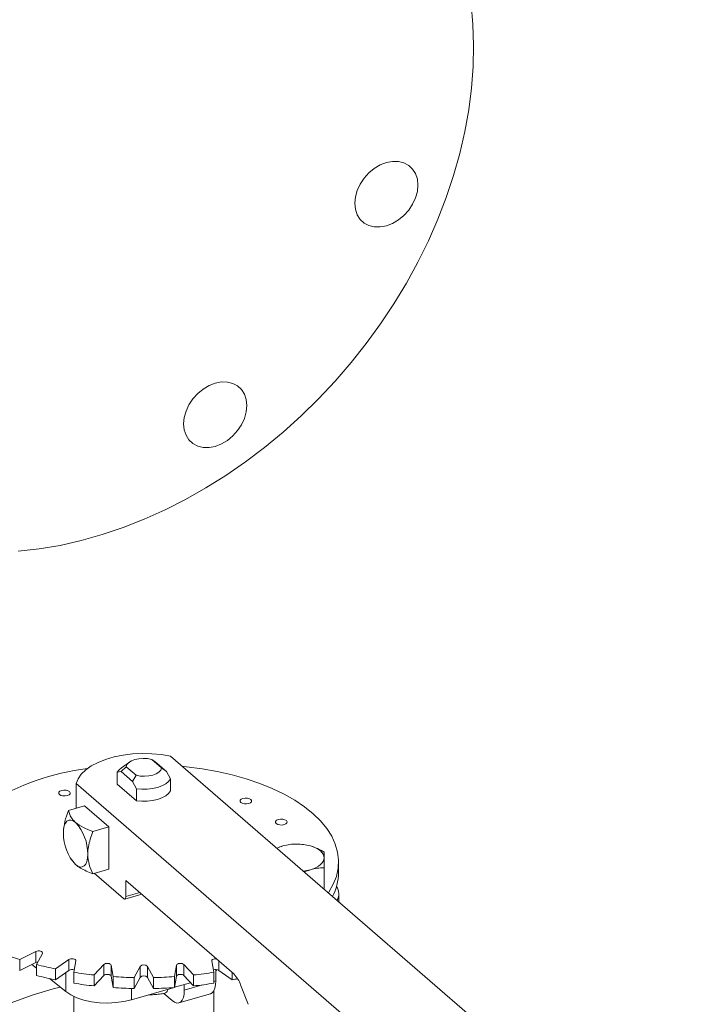
# Model space of a CAD drawing. Extents: x 19.1 to 29.8, y 0.6 to 8.7.
# Drawn here: x 24.7 to 24.9, y 5.5 to 5.7 of the extents above; entities that cross this region are included whole.
import ezdxf

# ---------------------------------------------------------------- set-up
doc = ezdxf.new("R2010")
doc.units = 0
doc.header["$MEASUREMENT"] = 0
doc.layers.get('0').update_dxf_attribs({"linetype": 'CONTINUOUS'})
doc.layers.add('D7', color=7, linetype='CONTINUOUS')

# ---------------------------------------------------------------- blocks, each defined once
blk = doc.blocks.new('A$C5DA616C1')
at = {"lineweight": 15}
for p, q in [((4.605220575423385, 2.482751804147112), (4.492512485078318, 2.58035987359797)), ((4.483679518299322, 2.579082060220381), (4.482003978463691, 2.577897248867629)), ((4.490577330770055, 2.577855621721685), (4.488457439499054, 2.579691501415633)), ((4.488457439499054, 2.579691501415633), (4.489211090873138, 2.579178187347599)), ((4.491627587013415, 2.577085440301987), (4.489211090873138, 2.579178187347599)), ((4.48110834281108, 2.576924649121048), (4.481940224870659, 2.577079269125715)), ((4.48110834281108, 2.574371725506239), (4.48110834281108, 2.576924649121048)), ((4.481940224870659, 2.577079269125715), (4.482990530002237, 2.578113340580819)), ((4.481940224870659, 2.577079269125715), (4.484356721010915, 2.574986522080094)), ((4.482990530002237, 2.578113340580819), (4.485110421273244, 2.57627746088688)), ((4.485110421273244, 2.57627746088688), (4.484356721010915, 2.574986522080094)), ((4.491627587013415, 2.577085440301987), (4.490577330770055, 2.577855621721685)), ((4.492459469072994, 2.575489958304233), (4.491627587013415, 2.577085440301987)), ((4.472305360941821, 2.574526579318102), (4.472305360941821, 2.569234188895555)), ((4.472305360941821, 2.574526579318102), (4.585013451286887, 2.476918509867243)), ((4.485188603070494, 2.57083811646754), (4.48110834281108, 2.574371725506239)), ((4.484356721010915, 2.574986522080094), (4.485188603070494, 2.573391040082349)), ((4.492459469072994, 2.572937034689424), (4.492459469072994, 2.575489958304233)), ((4.485188603070494, 2.573391040082349), (4.485188603070494, 2.57083811646754)), ((4.474076190276687, 2.569745383292137), (4.470644235846745, 2.568754663385153)), ((4.474076190276687, 2.569745383292137), (4.479284497470889, 2.565234856951237)), ((4.475852543040968, 2.564244137044254), (4.479284497470889, 2.565234856951237)), ((4.479284497470889, 2.565234856951237), (4.479284497470889, 2.556213804269438)), ((4.516552228913167, 2.561167865876577), (4.515236350012568, 2.56068054938198)), ((4.471168177657088, 2.558381308557225), (4.471301667651847, 2.558169284876204)), ((4.471361246091629, 2.558168532189242), (4.472169799638554, 2.557166957250052)), ((4.528450467064598, 2.555431745272747), (4.528450467064598, 2.557777295179227)), ((4.475852543040968, 2.555223084362446), (4.479284497470889, 2.556213804269438)), ((4.476159513154368, 2.555311699001255), (4.48240953067565, 2.549899025053728)), ((4.521102456941367, 2.555600164167959), (4.522416811657902, 2.55608898823704)), ((4.525349003071678, 2.552156867945756), (4.525349003071678, 2.556481824877999)), ((4.482930336950968, 2.553778031134613), (4.506025672849251, 2.533776883537753)), ((4.482930336950968, 2.550350056518598), (4.482930336950968, 2.553778031134613)), ((4.482930336950968, 2.550350056518598), (4.485899108782032, 2.551207067126509)), ((4.525349003071678, 2.552156867945756), (4.525179818641586, 2.552069246591131)), ((4.528502411359522, 2.549191658292189), (4.528502411359522, 2.550936171619735)), ((4.48269841120516, 2.549800334136183), (4.486317162858693, 2.55084497775683)), ((4.463695760832447, 2.538587224737645), (4.460213077785607, 2.536845905646947)), ((4.463695760832447, 2.536241674831174), (4.463695760832447, 2.538587224737645)), ((4.460213077785607, 2.536845905646947), (4.460213077785607, 2.534500355740477)), ((4.460213077785607, 2.534500355740477), (4.463695760832447, 2.536241674831174)), ((4.463815197535705, 2.535806083584822), (4.465089918226351, 2.538184744776277)), ((4.470711132279941, 2.536874129060802), (4.46788614648386, 2.534856947906867)), ((4.470711132279941, 2.534528579154331), (4.470711132279941, 2.536874129060802)), ((4.471794672048869, 2.534145664798864), (4.472223930814859, 2.536598873074132)), ((4.501344007697593, 2.536598844966909), (4.50177325133151, 2.53414564395043)), ((4.502856730262476, 2.536521202915347), (4.502856730262476, 2.534528586294442)), ((4.46283828255741, 2.535813046528501), (4.463815151913199, 2.535031389756099)), ((4.463815197535705, 2.535806083584822), (4.463815197535705, 2.533460533678351)), ((4.46788614648386, 2.534856947906867), (4.46788614648386, 2.532511398000397)), ((4.46788614648386, 2.532511398000397), (4.470711132279941, 2.534528579154331)), ((4.470085711417067, 2.534082065585004), (4.470085711417067, 2.530013933666)), ((4.471794672048869, 2.534145664798864), (4.471794672048869, 2.531800114892393)), ((4.478214909518439, 2.53579619833272), (4.47613345023932, 2.53356434295406)), ((4.478214909518439, 2.53345064842625), (4.478214909518439, 2.53579619833272)), ((4.480229482212867, 2.533203218697961), (4.479800238578928, 2.535656419714432)), ((4.479800238578928, 2.535656419714432), (4.479800238578928, 2.533310869807961)), ((4.485978968464938, 2.53538614270524), (4.4847042477743, 2.533007481513776)), ((4.485978968464938, 2.53304059279877), (4.485978968464938, 2.53538614270524)), ((4.488863597047494, 2.533007463897468), (4.487588788357638, 2.535386094445258)), ((4.487588788357638, 2.535386094445258), (4.487588788357638, 2.533040544538787)), ((4.493767627800484, 2.535656426340482), (4.493338369034493, 2.533203218065214)), ((4.493767627800484, 2.533310876434012), (4.493767627800484, 2.535656426340482)), ((4.497434517917686, 2.533564364994927), (4.49535303827501, 2.535796217870301)), ((4.49535303827501, 2.535796217870301), (4.49535303827501, 2.53345066796383)), ((4.50177325133151, 2.53414564395043), (4.50177325133151, 2.531800094043959)), ((4.502198053847518, 2.532276983857651), (4.502198053847518, 2.534706109856462)), ((4.502856730262476, 2.534528586294442), (4.505681673016309, 2.53251135273274)), ((4.505681673016309, 2.534074742188457), (4.505681673016309, 2.53251135273274)), ((4.466627374008407, 2.532781122581964), (4.470085711417067, 2.530013933666)), ((4.47613345023932, 2.53356434295406), (4.47613345023932, 2.531218793047589)), ((4.47613345023932, 2.531218793047589), (4.478214909518439, 2.53345064842625)), ((4.479800238578928, 2.533310869807961), (4.480229482212867, 2.530857668791491)), ((4.480229482212867, 2.533203218697961), (4.480229482212867, 2.530857668791491)), ((4.4847042477743, 2.530661931607305), (4.485978968464938, 2.53304059279877)), ((4.4847042477743, 2.533007481513776), (4.4847042477743, 2.530661931607305)), ((4.487588788357638, 2.533040544538787), (4.488863597047494, 2.530661913990997)), ((4.488863597047494, 2.533007463897468), (4.488863597047494, 2.530661913990997)), ((4.493338369034493, 2.530857668158744), (4.493767627800484, 2.533310876434012)), ((4.493338369034493, 2.533203218065214), (4.493338369034493, 2.530857668158744)), ((4.493350179411703, 2.530925601312619), (4.496783658025695, 2.531916761213644)), ((4.49535303827501, 2.53345066796383), (4.497434517917686, 2.531218815088456)), ((4.497434517917686, 2.533564364994927), (4.497434517917686, 2.531218815088456)), ((4.501773145203817, 2.532154323297737), (4.502198053847518, 2.532276983857651)), ((4.484127849757765, 2.528263344058495), (4.493049915152913, 2.530838922487302)), ((4.484127849757765, 2.530675704032701), (4.484127849757765, 2.528263344058495)), ((4.4954322008285, 2.531526600899712), (4.4954322008285, 2.530323850326734)), ((4.4954322008285, 2.530323850326734), (4.499316668568913, 2.531445199574529)), ((4.501783819619529, 2.503588550424043), (4.501783819619529, 2.530194961314383)), ((4.507498821773876, 2.5314442468573), (4.509098346763597, 2.527288559032028)), ((4.471783992264545, 2.528979464776491), (4.471783992264545, 2.494265664868278)), ((4.491079877589453, 2.529582504137888), (4.492828071675515, 2.528068523648619)), ((4.494272572099479, 2.527575069060894), (4.501038425118491, 2.529528202591811))]:
    blk.add_line(p, q, dxfattribs=at)
at = {"lineweight": 15, "flags": 128}
for points in [[(4.556797216334861, 2.741292133833184), (4.557204512185042, 2.736914277332643), (4.557361503142683, 2.73244847763932), (4.557267342438866, 2.72790844083004), (4.556922538134931, 2.723308242918199), (4.556328106353565, 2.718662106581879), (4.555486079340223, 2.713984431397796), (4.554398828047827, 2.709289630042209), (4.55306973955209, 2.704592207413148), (4.551503047697597, 2.699906732911357), (4.54970349439029, 2.695247636817744), (4.547676668305048, 2.690629350408305), (4.545428666178072, 2.686066081162304), (4.54296677022209, 2.681572045361316), (4.540298432003585, 2.677161084790702), (4.537431780504168, 2.672846792235033), (4.534375960828189, 2.668642593377646), (4.531140118079964, 2.664561389963591), (4.527734413486517, 2.660615847836727), (4.524169346982465, 2.656818153756024), (4.52045575720997, 2.653179988934058), (4.516605498933888, 2.649712714005288), (4.512630257565323, 2.646426984470036), (4.508542226576726, 2.643332919785868), (4.504354276855626, 2.640440162840418), (4.500079109935843, 2.637757577294906), (4.495730104766292, 2.635293502609883), (4.491320640295914, 2.633055542615379), (4.4868642648274, 2.63105058264534), (4.482375034724829, 2.62928490848326), (4.477866498290883, 2.627763881279037), (4.473352711889643, 2.626492236170588), (4.468847731885152, 2.625473935619196), (4.464365275933918, 2.62471206634074), (4.459919400400015, 2.624209040150935)], [(4.543465686469336, 2.706765320554636), (4.544307205421351, 2.705982978343879), (4.544932459591355, 2.704993757675043), (4.545317400742082, 2.703835658680394), (4.545447464448092, 2.702553261446825), (4.545317400742082, 2.701195771897575), (4.544932459591355, 2.699815427025936), (4.544307205421351, 2.698465215693737), (4.543465686469336, 2.697197022289508), (4.542440418661851, 2.696059639861295), (4.541270692076726, 2.695096735881108), (4.540001554820481, 2.69434535226984), (4.538681611429059, 2.693834317235329), (4.537361668037651, 2.693583282597496), (4.53609236142761, 2.693601880583998), (4.534922634842491, 2.693889442605384), (4.533897367034999, 2.694434886388954), (4.533056017436781, 2.695217277487938), (4.532430763266763, 2.696206498156766), (4.53204582211605, 2.697364597151415), (4.53191575841004, 2.698646994384992), (4.53204582211605, 2.700004483934242), (4.532430763266763, 2.701384828805882), (4.533056017436781, 2.70273504013808), (4.533897367034999, 2.704003184654082), (4.534922634842491, 2.705140567082296), (4.53609236142761, 2.706103471062482), (4.537361668037651, 2.706854903561977), (4.538681611429059, 2.70736593859648), (4.540001554820481, 2.707616973234321), (4.541270692076726, 2.707598326359593), (4.542440418661851, 2.707310764338198), (4.543465686469336, 2.706765320554636)], [(4.506849366153237, 2.659578800212135), (4.507690885105252, 2.658796458001378), (4.508316139275255, 2.65780723733255), (4.508701080425983, 2.656649138337901), (4.508831144131992, 2.655366741104324), (4.508701080425983, 2.654009251555074), (4.508316139275255, 2.652628906683434), (4.507690885105252, 2.651278695351236), (4.506849366153237, 2.650010501947007), (4.505824098345744, 2.648873114226493), (4.504654541114402, 2.647910264426834), (4.503385234504361, 2.647158837219648), (4.502065291112959, 2.646647796892836), (4.500745347721551, 2.646396767547303), (4.499476210465307, 2.646415409129723), (4.49830648388016, 2.646702965858809), (4.497281216072675, 2.64724841493468), (4.496439697120682, 2.648030757145436), (4.495814442950657, 2.649019977814264), (4.495429501799951, 2.650178076808922), (4.495299438093941, 2.651460474042491), (4.495429501799951, 2.65281796359174), (4.495814442950657, 2.65419830846338), (4.496439697120682, 2.655548519795579), (4.497281216072675, 2.656816713199808), (4.49830648388016, 2.657954100920321), (4.499476210465307, 2.658916999608207), (4.500745347721551, 2.659668377927167), (4.502065291112959, 2.660179418253987), (4.503385234504361, 2.660430447599511), (4.504654541114402, 2.660411854905318), (4.505824098345744, 2.660124249288005), (4.506849366153237, 2.659578800212135)], [(4.492512485078318, 2.58035987359797), (4.49054752743832, 2.580698964186734), (4.48850617760689, 2.580894970745158), (4.48642987561885, 2.580943880273914), (4.484360496112036, 2.580844627795855), (4.482340540370185, 2.580599321147741), (4.480410859636361, 2.580212866013785), (4.478610798267706, 2.579693233055913), (4.476976597973955, 2.579050884354546), (4.475541736525042, 2.578298871185121), (4.47433513643686, 2.57745242981267), (4.473381699231641, 2.576528909914497), (4.472700348279925, 2.575546927341055), (4.472305360941821, 2.574526579318102)], [(4.482990530002237, 2.578113340580819), (4.483166131227531, 2.578569239441677), (4.483557626334193, 2.578990308877138), (4.484141493452423, 2.579351355597064), (4.484882778139404, 2.579630829516946), (4.485737652865307, 2.57981212713041), (4.486654937687224, 2.579884425648853), (4.487579998896276, 2.579843413285046), (4.488457439499054, 2.579691501415633)], [(4.48110834281108, 2.576924649121048), (4.48150614358978, 2.577473820318721), (4.482003978463691, 2.577897248867629)], [(4.490577330770055, 2.577855621721685), (4.490401729544761, 2.577399722860827), (4.490010234438099, 2.576978653425375), (4.489426318431651, 2.576617649043893), (4.488684864390873, 2.576338126235784), (4.487830159018767, 2.576156877510538), (4.486912923085068, 2.576084536653651), (4.485987861875994, 2.576125549017458), (4.485110421273244, 2.57627746088688)], [(4.495005436256147, 2.578200963899224), (4.495881236457233, 2.578107965213512), (4.499236125098211, 2.577658495362494), (4.502504487896839, 2.577070806422137), (4.505663777606731, 2.576349171753991), (4.508691733290856, 2.575498398980027), (4.511567392934172, 2.574524517457659), (4.514270976488088, 2.573434292907457), (4.516783449386534, 2.572235214313565), (4.519087636444947, 2.570935702576218), (4.52116725462599, 2.569544774843902), (4.523007834895648, 2.568072028374031), (4.524596793800651, 2.566527774098075), (4.525923120960041, 2.564922720603109), (4.526977330176887, 2.56326801647023), (4.527752260829029, 2.561575142908588), (4.528242641385045, 2.559855900655803), (4.528444848473153, 2.558122227524624), (4.528357490029901, 2.556386084487183), (4.527981379101046, 2.554659673916948), (4.527318811048179, 2.55295489222874), (4.526374749025262, 2.551283672096298), (4.526269554783514, 2.551125443027598)], [(4.492459469072994, 2.575489958304233), (4.492061717182505, 2.574940744768117), (4.491453559924022, 2.574441944967534), (4.490659415076532, 2.57401347859572), (4.489710930485511, 2.573672328324035), (4.488645967940212, 2.57343224647264), (4.487506769991153, 2.573302604852445), (4.486338744764499, 2.573288664935065), (4.485188603070494, 2.573391040082349)], [(4.470887398996933, 2.572794144300765), (4.471044084907501, 2.572563216056869), (4.471012100037751, 2.572319879439728), (4.47079654780725, 2.572101171974293), (4.47042970734238, 2.571940347176485), (4.469967899742809, 2.571861961882762), (4.469481311185429, 2.57187797876175), (4.469043847366319, 2.571985797215444), (4.468722210870272, 2.572169108326881), (4.468565476071479, 2.572400078909221), (4.468597460941236, 2.572643415526352), (4.468813062059976, 2.572862080653353), (4.469179684282832, 2.573022898901369), (4.469641710124396, 2.573101290744884), (4.470128249793557, 2.573085316204331), (4.470565713612661, 2.572977497750637), (4.470887398996933, 2.572794144300765)], [(4.492459469072994, 2.572937034689424), (4.492061717182505, 2.572387821153308), (4.491453559924022, 2.571889021352725), (4.490659415076532, 2.571460554980911), (4.489710930485511, 2.571119404709226), (4.488645967940212, 2.570879322857831), (4.487506769991153, 2.570749681237636), (4.486338744764499, 2.570735741320256), (4.485188603070494, 2.57083811646754)], [(4.509694438044644, 2.57109658574306), (4.509851172843437, 2.57086561516072), (4.50981918797368, 2.570622278543579), (4.509603586854961, 2.570403613416588), (4.509236964632091, 2.570242795168562), (4.50877493879052, 2.570164403325057), (4.508288399121366, 2.570180377865601), (4.507850935302255, 2.570288196319295), (4.50752924991799, 2.570471549769175), (4.507372564007429, 2.570702478013072), (4.507404548877187, 2.570945814630203), (4.507620101107687, 2.571164522095648), (4.50798694157255, 2.571325346893447), (4.508448749172114, 2.571403732187179), (4.508935337729508, 2.571387715308182), (4.50937280154859, 2.571279896854488), (4.509694438044644, 2.57109658574306)], [(4.469565621597344, 2.56393272559218), (4.469615683141125, 2.564769333284458), (4.46976386335518, 2.565487181635797), (4.470004491205284, 2.566058581302544), (4.470328375704849, 2.566461600969685), (4.470723001467956, 2.566680829442891), (4.471173213144407, 2.566707714356076), (4.471661753190315, 2.566541281924994), (4.472169799638554, 2.56618800993186)], [(4.517275147724472, 2.566579328606977), (4.517432002988823, 2.566348449251308), (4.517400067007284, 2.566105070295723), (4.517184296534776, 2.565886356280505), (4.51681762542368, 2.565725580370932), (4.516355817824124, 2.565647195077201), (4.515869108801194, 2.565663120729518), (4.515431765447641, 2.565771030409891), (4.515110128951587, 2.565954341521319), (4.514953394152794, 2.566185312103659), (4.514985209668776, 2.566428599832573), (4.515200980141291, 2.566647313847792), (4.515567651252365, 2.566808089757364), (4.516029458851921, 2.566886475051096), (4.516516167874872, 2.566870549398779), (4.516953631693976, 2.566762730945076), (4.517275147724472, 2.566579328606977)], [(4.474773928791546, 2.55942219925128), (4.474723916135996, 2.558585549220567), (4.474575735921928, 2.557867785546115), (4.474335059183598, 2.557296343540925), (4.474011223572258, 2.556893281535331), (4.473616597809151, 2.556674137739021), (4.473166337244482, 2.556647210487384), (4.472677846086793, 2.55681360058003), (4.472169799638554, 2.557166957250052)], [(4.52241684329584, 2.561167860896845), (4.523054649671433, 2.560954788663752), (4.523631395426445, 2.560701904402105), (4.524137145972869, 2.560413509553561), (4.524563246465622, 2.560094557246044), (4.524902637821054, 2.559750574166637), (4.525149277078153, 2.559387380331781), (4.525298912590262, 2.559011199963273), (4.525349110224095, 2.558628443246302)], [(4.525349110224095, 2.558628443246302), (4.525298816875772, 2.55824569322983), (4.525149259637939, 2.557869513783739), (4.524902564770453, 2.557506276735024), (4.524563405859947, 2.557162298942934), (4.524137092039975, 2.556843346866913), (4.523631408193562, 2.556554998433525), (4.523054582707825, 2.556302056377753), (4.522416811657902, 2.55608898823704)], [(4.48240953067565, 2.549899025053728), (4.482511120409999, 2.549828319848961), (4.482608847974472, 2.54979499949199), (4.482698851199185, 2.549800461151523), (4.482777805684751, 2.549844281443097), (4.482842582584663, 2.549924851505763), (4.482890688599394, 2.550039165309874), (4.482920314864554, 2.550182777318586), (4.482930336950968, 2.550350056518598)], [(4.463695760832447, 2.538587224737645), (4.463916340810389, 2.538666255435533), (4.464176106708759, 2.538705679096598), (4.464447444959777, 2.538701250153679), (4.464701608665326, 2.538653420037607), (4.464911434277692, 2.538567331097674), (4.465054768914317, 2.538451999541866), (4.465116415356828, 2.538319804335716), (4.465089918226351, 2.538184744776277)], [(4.463695760832447, 2.536241674831174), (4.463916340810389, 2.536320705529063), (4.464108994847134, 2.536354303967148)], [(4.470711132279941, 2.536874129060802), (4.470900989895664, 2.536971161777011), (4.471143096362272, 2.537032527753391), (4.471411823350149, 2.537051675497359), (4.471678663263358, 2.537026698116076), (4.471915239249523, 2.536960073206247), (4.472096503742694, 2.536859021681295), (4.47220317585462, 2.53673417914019), (4.472223930814859, 2.536598873074132)], [(4.501344007697593, 2.536598844966909), (4.501364729249342, 2.536734213054519), (4.501471264164326, 2.536859014836743), (4.501652571731452, 2.536960127712842), (4.501889150318473, 2.537026672079188), (4.502156029831806, 2.537051721946968), (4.502245957951065, 2.537050303097184)], [(4.478214909518439, 2.53579619833272), (4.478368056342216, 2.535908205977488), (4.478585315430788, 2.535989721544132), (4.478843261934724, 2.536031894164417), (4.479114767658498, 2.536030449032314), (4.479370919860255, 2.53598539454484), (4.479584460725814, 2.535901563582614), (4.479732849776834, 2.535787916915595), (4.479800238578928, 2.535656419714432)], [(4.493767627800484, 2.535656426340482), (4.493835027195313, 2.53578793862351), (4.493983332455652, 2.535901596997414), (4.49419686036995, 2.535985366091245), (4.494453010168588, 2.536030463574317), (4.494724514011356, 2.536031953364803), (4.494982605821075, 2.535989716844371), (4.495199764163385, 2.535908228536732), (4.49535303827501, 2.535796217870301)], [(4.478214909518439, 2.53345064842625), (4.478368056342216, 2.533562656071018), (4.478585315430788, 2.533644171637661), (4.478843261934724, 2.533686344257946), (4.479114767658498, 2.533684899125843), (4.479370919860255, 2.533639844638369), (4.479584460725814, 2.533556013676144), (4.479732849776834, 2.533442367009124), (4.479800238578928, 2.533310869807961)], [(4.493767627800484, 2.533310876434012), (4.493835027195313, 2.53344238871704), (4.493983332455652, 2.533556047090944), (4.49419686036995, 2.533639816184774), (4.494453010168588, 2.533684913667846), (4.494724514011356, 2.533686403458333), (4.494982605821075, 2.533644166937901), (4.495199764163385, 2.533562678630261), (4.49535303827501, 2.53345066796383)], [(4.501038425118491, 2.529528202591811), (4.501040722865124, 2.529528837668495), (4.501435348628231, 2.529748066141702), (4.501759184239571, 2.530151128147295), (4.5019998609779, 2.530722485475589), (4.502148041191969, 2.531440333826929), (4.502198053847518, 2.532276983857651)], [(4.453886435097271, 2.525754808440581), (4.458364995911477, 2.527610928271535), (4.462867943670549, 2.529224291175884), (4.467381222010442, 2.53058990798503), (4.468871196600855, 2.530985563105448)], [(4.470085711417067, 2.530013933666), (4.471151494632334, 2.529303895440629), (4.472442951471105, 2.528694680776038), (4.473922473603249, 2.528203997420668), (4.475547220281467, 2.527846066860091), (4.477269994819263, 2.527631256370535), (4.479040749595992, 2.527565948963773), (4.480807804752398, 2.527651879071575), (4.482520196454569, 2.527886641077286), (4.484127849757765, 2.528263344058495)], [(4.492828071675515, 2.528068523648619), (4.493336118123747, 2.527715251655485), (4.493824609281422, 2.527548861562838), (4.494274869846112, 2.527575704137579), (4.494669495609219, 2.527794932610785), (4.494993331220559, 2.528197994616379), (4.495234007958882, 2.528769351944682), (4.495382188172936, 2.529487200296021), (4.4954322008285, 2.530323850326734)]]:
    blk.add_lwpolyline(points, dxfattribs=at)
at = {"lineweight": 15}
for centre, radius, start, end in [((4.481295878021715, 2.524764173259282), 0.0533593096131818, 97.13938241917496, 121.3484638419537), ((4.464900397519539, 2.55950598681256), 0.00987388677952128, 359.5137951891913, 42.58917289914214), ((4.479439062357823, 2.563848997534039), 0.009873795766494137, 179.5141360053424, 222.5897936492832), ((4.519484527063934, 2.550520807935186), 0.01104346934854594, 74.60185449384016, 105.3980482047805), ((4.518397994116835, 2.554545468635245), 0.006874808681636256, 105.5739813497647, 117.1741876391914), ((4.519679664036982, 2.565739674224154), 0.01003133675641273, 276.9452193382505, 285.8345072680287), ((4.517064901000136, 2.555554450458359), 0.01138622725798282, 332.7086614123598, 359.3825324939046), ((4.525699382730689, 2.550939637534162), 0.002797329013614875, 329.6874712215367, 33.52341346586151), ((4.479752899181339, 2.598553269211648), 0.0647271452968808, 248.9780820722882, 252.4294532382414), ((4.483969475845878, 2.613045089401957), 0.07982517744309839, 255.3756725363222, 258.3763694104393), ((4.4714034941512, 2.533308537211312), 0.001402806937361214, 70.18496621247084, 119.5744866676299), ((4.486133240848911, 2.62468140575896), 0.09166414209726302, 261.0005456663796, 263.7370453612919), ((4.486783854175872, 2.534577692114519), 0.001140803824191126, 45.12316710848586, 134.8733976088379), ((4.487431688595418, 2.624709684710416), 0.09169256186021738, 276.2629158870951, 278.9985359535818), ((4.502166032954289, 2.5333285544645), 0.001384607946098196, 60.07674016402905, 110.1666140685176), ((4.483969475845665, 2.610699539494616), 0.07982517744220727, 255.3756725362785, 258.3763694104393), ((4.486760358220632, 2.631259289079937), 0.09827331926919028, 266.1895292087061, 268.8011492007161), ((4.486783854175872, 2.532232142208048), 0.001140803824193108, 45.12316710859444, 134.8733976087649), ((4.486804577440065, 2.631317479448017), 0.09833157539311846, 271.1998359209882, 273.8099125761631), ((4.488960941547813, 2.613622830754521), 0.08281699540383072, 281.6480738357427, 282.4774657061509), ((4.50182763009494, 2.529494166442872), 0.005997101690139521, 18.9759035750542, 45.57203850067531), ((4.486133240848769, 2.622335855851423), 0.09166414209618792, 261.0005456663779, 263.7370453612936), ((4.486760358220611, 2.62891373917272), 0.09827331926844599, 266.1895292087061, 268.8011492007161), ((4.486804577440065, 2.628971929541546), 0.09833157539311846, 271.1998359209882, 273.8099125761631), ((4.487431688595347, 2.62236413480462), 0.09169256186089221, 276.2629158870951, 278.9985359535406)]:
    blk.add_arc(centre, radius, start, end, dxfattribs=at)
for points, knots in [([(4.470644235846745, 2.568754663385153), (4.470359407942762, 2.567957657440836), (4.469781245198401, 2.566339841427689), (4.469638197718847, 2.564742929718689), (4.469565621597344, 2.56393272559218)], [0, 0, 0, 0, 0.4926431298976325, 0.9999999999999999, 0.9999999999999999, 0.9999999999999999, 0.9999999999999999]), ([(4.472169799638554, 2.56618800993186), (4.471905980283889, 2.566451516790718), (4.471370904086282, 2.566985959186967), (4.470921547812505, 2.56786065013805), (4.470736592321035, 2.568456919610416), (4.470644235846745, 2.568754663385153)], [0, 0, 0, 0, 0.3274726571669581, 0.6641772907152622, 1, 1, 1, 1]), ([(4.475852543040968, 2.564244137044254), (4.475155051030203, 2.564519291571061), (4.473739210010262, 2.565077828528999), (4.472698048936959, 2.565814332939711), (4.472169799638554, 2.56618800993186)], [0, 0, 0, 0, 0.4926344137026449, 1, 1, 1, 1]), ([(4.474773928791546, 2.55942219925128), (4.474804267909395, 2.559940454820078), (4.474865801453202, 2.56099157640854), (4.475286288831963, 2.562619574060037), (4.475663956723931, 2.563703089675222), (4.475852543040968, 2.564244137044254)], [0, 0, 0, 0, 0.3274726571669581, 0.6641772907152622, 1, 1, 1, 1]), ([(4.519484420326929, 2.561560702517536), (4.519008198662913, 2.561550027524362), (4.518047068536244, 2.561528482814586), (4.517053502107995, 2.561288793634873), (4.516552228913167, 2.561167865876577)], [0, 0, 0, 0, 0.4954809456316681, 1, 1, 1, 1]), ([(4.52241684329584, 2.561167860896845), (4.521925481919833, 2.561286835483463), (4.520931851958462, 2.561527425647174), (4.519970415476518, 2.561549529348977), (4.519484420326929, 2.561560702517536)], [0, 0, 0, 0, 0.4945114329467241, 1, 1, 1, 1]), ([(4.475852543040968, 2.555223084362446), (4.475567714843084, 2.555855616234419), (4.474989541272659, 2.557139594483573), (4.474846501997337, 2.558653895187035), (4.474773928791546, 2.55942219925128)], [0, 0, 0, 0, 0.4926344137026449, 1, 1, 1, 1]), ([(4.525349048022743, 2.55986778450624), (4.524872790446789, 2.560132041781227), (4.52391160923538, 2.5606653647991), (4.522918084499164, 2.560999358429648), (4.52241684329584, 2.561167860896845)], [0, 0, 0, 0, 0.4954919741451095, 1, 1, 1, 1]), ([(4.525349110224095, 2.558628443246302), (4.525349057770217, 2.558889248334717), (4.525348951695019, 2.559416663141789), (4.525349015678767, 2.55971631142681), (4.525349048022743, 2.55986778450624)], [0, 0, 0, 0, 0.4944970920705301, 1, 1, 1, 1]), ([(4.525349003071678, 2.556481824877999), (4.525349036151244, 2.556883578427467), (4.52534910291585, 2.557694438819818), (4.525349107773334, 2.558315231881991), (4.525349110224095, 2.558628443246302)], [0, 0, 0, 0, 0.4954657463365237, 1, 1, 1, 1]), ([(4.472169799638554, 2.557166957250052), (4.472494282902456, 2.556920981558113), (4.47315241554627, 2.55642208176738), (4.474442722506378, 2.555790170551813), (4.475383013882375, 2.555411947763719), (4.475852543040968, 2.555223084362446)], [0, 0, 0, 0, 0.3274605013566446, 0.6641712207804163, 0.9999999999999999, 0.9999999999999999, 0.9999999999999999, 0.9999999999999999]), ([(4.522416811657902, 2.55608898823704), (4.522908134536959, 2.556207961984578), (4.523901687950822, 2.556448550766559), (4.524863046628678, 2.556470652626279), (4.525349003071678, 2.556481824877999)], [0, 0, 0, 0, 0.494510785418218, 1, 1, 1, 1]), ([(4.502198079076702, 2.534500436968994), (4.502231306321232, 2.53452911510256), (4.502297202708942, 2.534585989677458), (4.502350229792125, 2.534653846496058), (4.502376518780533, 2.534687487552869)], [0, 0, 0, 0, 0.5042346886152108, 1, 1, 1, 1]), ([(4.491961478975224, 2.530524661575946), (4.491895410987613, 2.530345611837896), (4.491698773790102, 2.529812708687906), (4.491326843376488, 2.529674365499801), (4.491079877589453, 2.529582504137888)], [0, 0, 0, 0, 0.3359892657084871, 0.9999999999999999, 0.9999999999999999, 0.9999999999999999, 0.9999999999999999]), ([(4.48776492199006, 2.529313248149059), (4.488156382982478, 2.529322008761037), (4.48884248447494, 2.529337363212862), (4.48992470895254, 2.529431720174786), (4.490608719808872, 2.529521760207061), (4.491005511325138, 2.529573992010992)], [0, 0, 0, 0, 0.3581051816105537, 0.6276398014466952, 1, 1, 1, 1])]:
    blk.add_open_spline(points, degree=3, knots=knots, dxfattribs=at)

msp = doc.modelspace()

# ---------------------------------------------------------------- block references
at = {"layer": 'D7', "color": 7, "linetype": 'Continuous'}
msp.add_blockref('A$C5DA616C1', (20.27875635320356, 2.945912679176387), dxfattribs=at)

doc.saveas('drawing.dxf')
